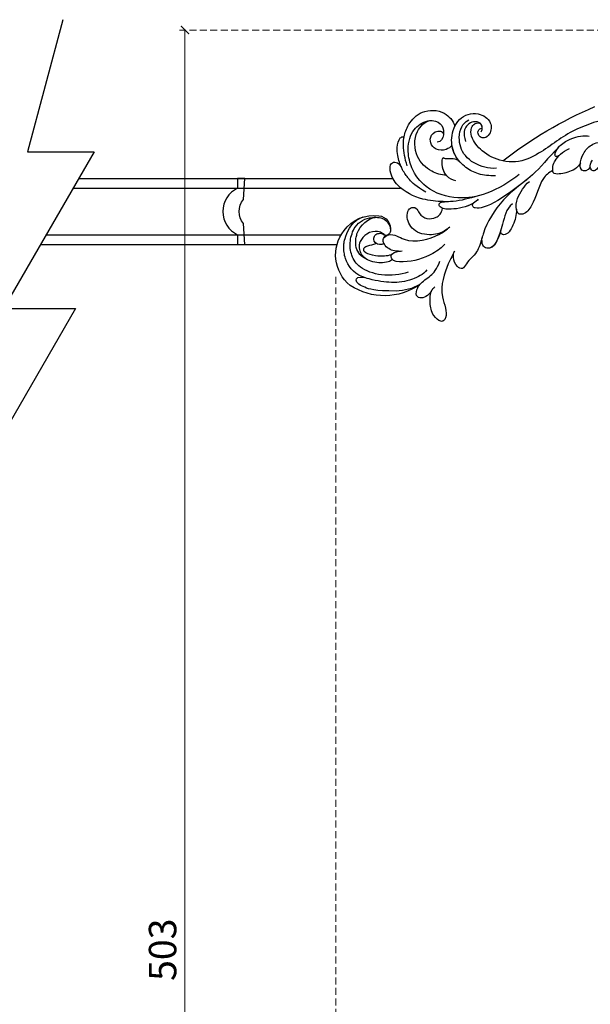
# Model space of a CAD drawing. Units: centimetres. Extents: x 970 to 4750, y 1142 to 2033.
# Drawn here: x 1276 to 1432, y 1619 to 1888 of the extents above; entities that cross this region are included whole.
import ezdxf

# ---------------------------------------------------------------- set-up
doc = ezdxf.new("R2010")
doc.units = ezdxf.units.CM
doc.linetypes.add('HIDDEN', pattern=[9.525, 6.35, -3.175])
for name, color, linetype in [('A-04.尺寸標註', 5, 'Continuous'), ('H-08.木作(細線)', 252, 'Continuous'), ('飾花內部線', 8, 'Continuous'), ('飾花外框線', 7, 'Continuous')]:
    doc.layers.add(name, color=color, linetype=linetype)
doc.styles.add('新細明體', font='PMingLiU.ttf')
doc.dimstyles.new('3', dxfattribs={"dimtxt": 7.5, "dimasz": 2.25, "dimexe": 1.5, "dimexo": 1.5, "dimgap": 0.9, "dimtad": 2, "dimdec": 0, "dimtxsty": '新細明體', "dimblk": 'ARCHTICK', "dimcen": 5, "dimclrd": 8, "dimclre": 8, "dimclrt": 4, "dimadec": 0, "dimazin": 0, "dimtfac": 1, "dimtdec": 0, "dimtix": 1, "dimtmove": 2, "dimatfit": 3, "dimldrblk": 'OPEN90', "dimfxl": 1.25, "dimlwd": 9, "dimlwe": 9, "dimarcsym": 0})

# ---------------------------------------------------------------- blocks, each defined once
blk = doc.blocks.new('SE-21118L')
at = {"layer": 'H-08.木作(細線)'}
for centre, radius, start, end in [((17.54, 228.08), 10.7, 44.2086, 133.5341), ((16.58, 228.32), 9.87, 130.502, 193.5728), ((14.14, 228.37), 7.48, 121.6475, 165.038), ((12.22, 224.95), 16.75, 329.9388, 39.1762), ((14.86, 227.7), 4.58, 32.0199, 63.985), ((10.56, 226.78), 3.66, 192.2157, 284.067), ((10.08, 223.02), 2.96, 41.9205, 43.5498), ((10.9, 225.84), 2.66, 258.1689, 281.8311), ((14.7, 222.12), 13.24, 335.1999, 4.5224), ((-9.37, 207.76), 11.52, 56.1243, 70.8203), ((-10.94, 206.52), 11.03, 95.9162, 105.3824), ((30.08, 213.31), 4.68, 128.5832, 135.8433), ((-14.17, 209.53), 3.45, 176.2403, 187.6227), ((-17.54, 205.24), 22.49, 0.8068, 6.6062), ((-12.06, 193.83), 10.88, 41.8724, 53.2776), ((-13.44, 196.34), 2.54, 117.4855, 150.3858), ((-13.14, 194.84), 4.03, 78.1995, 111.3321), ((-15.2, 189.04), 10.16, 45.5564, 73.5224), ((-17.83, 186.78), 13.62, 17.753, 44.3423), ((90.63, 129.87), 113.34, 147.4044, 162.1939), ((-16.04, 187.33), 11.75, 343.6571, 17.8393)]:
    blk.add_arc(centre, radius, start, end, dxfattribs=at)
for points, knots in [([(23.08, 219.44), (23.6, 221.62), (23.8, 226.43), (20.8, 232.86), (17.29, 234.54), (13.41, 234.77), (8.47, 232.69), (6.86, 228.79), (7.67, 224.38), (9.64, 223.37), (10.36, 223.23)], [0, 0, 0, 0, 5.320255, 9.783783, 13.786981, 17.525907, 20.746831, 25.522569, 28.456874, 30.252473, 30.252473, 30.252473, 30.252473]), ([(22.92, 214.31), (24.1, 215.31), (25.59, 219.53), (25.76, 223.61), (24.62, 228.66), (22.35, 234.15), (18.89, 236.29), (15.11, 236.48), (12.64, 236.03), (10.21, 234.74)], [0, 0, 0, 0, 4.404073, 10.862644, 16.403015, 18.008363, 24.489719, 27.777365, 29.18462, 29.18462, 29.18462, 29.18462]), ([(19.25, 223.42), (19.48, 223.7), (20.08, 225.39), (19.74, 228.68), (17.24, 232.74), (14.02, 233.26), (9.14, 231.76), (7.36, 228.71), (7.34, 227.03)], [0, 0, 0, 0, 1.244548, 4.628901, 7.652905, 10.961856, 11.70069, 16.438482, 16.438482, 16.438482, 16.438482]), ([(12.23, 225.07), (12.12, 225.18), (11.68, 225.59), (11.02, 226.76), (11.18, 229.71), (13.99, 232.43), (15.82, 232.23), (16.86, 231.81)], [33.977962, 33.977962, 33.977962, 33.977962, 34.542721, 35.969786, 38.081029, 39.793565, 42.520888, 42.520888, 42.520888, 42.520888]), ([(27.9, 223.16), (27.34, 229.22), (26.12, 231.72), (24.42, 234.45), (22.89, 233.33), (23.39, 231.57)], [13.617331, 13.617331, 13.617331, 13.617331, 15.621561, 17.67709, 18.838702, 18.838702, 18.838702, 18.838702]), ([(17.69, 223.29), (17.85, 223.53), (18.15, 224.32), (18.05, 226.27), (17.89, 228.14), (16.66, 231.04), (15.57, 231.02), (14.81, 230.21), (14.67, 227.98), (14.5, 227.54), (14.33, 227.5)], [0, 0, 0, 0, 0.847589, 2.486151, 4.705841, 6.276766, 7.101252, 7.411184, 8.127033, 8.584304, 8.584304, 8.584304, 8.584304]), ([(14.66, 225.32), (14.85, 225.7), (15.09, 226.98), (13.62, 228.34), (11.99, 227.54), (11.68, 226.41), (11.86, 225.45), (12.39, 224.88)], [0, 0, 0, 0, 1.057342, 3.182643, 4.166879, 5.548815, 6.996249, 6.996249, 6.996249, 6.996249]), ([(14.66, 225.32), (14.85, 225.7), (15.09, 226.98), (13.62, 228.34), (11.99, 227.54), (11.69, 226.42), (11.85, 225.47), (12.22, 225.07)], [0, 0, 0, 0, 1.057342, 3.182643, 4.166879, 5.548815, 6.974525, 6.974525, 6.974525, 6.974525]), ([(11.45, 223.23), (11.68, 223.29), (12.29, 223.56), (12.71, 224.43), (12.42, 224.86), (12.29, 225)], [31.208937, 31.208937, 31.208937, 31.208937, 31.859857, 33.178064, 33.878546, 33.878546, 33.878546, 33.878546]), ([(17.14, 221.54), (17.14, 222.49), (16.13, 224.88), (13.26, 226.05), (11.78, 222.72), (15.67, 218.68), (14.41, 211.07), (12.5, 207.93), (11.77, 206.95)], [0, 0, 0, 0, 2.569806, 5.329661, 7.122378, 11.442212, 20.374603, 24.393665, 24.393665, 24.393665, 24.393665]), ([(17.14, 221.54), (17.14, 222.49), (16.13, 224.88), (13.26, 226.05), (11.78, 222.72), (15.67, 218.68), (14.48, 211.54), (12.81, 208.48), (12.33, 207.75)], [0, 0, 0, 0, 2.569806, 5.329661, 7.122378, 11.442212, 20.374603, 23.311941, 23.311941, 23.311941, 23.311941]), ([(12.5, 224.11), (12.47, 223.98), (12.15, 222.34), (15.67, 218.68), (14.48, 211.54), (12.81, 208.48), (12.33, 207.75)], [6.753746, 6.753746, 6.753746, 6.753746, 7.122378, 11.442212, 20.374603, 23.311941, 23.311941, 23.311941, 23.311941]), ([(14.66, 225.32), (14.15, 225.53), (13.21, 225.57), (12.68, 224.68), (12.54, 224.24)], [3.837182, 3.837182, 3.837182, 3.837182, 5.329661, 6.62774, 6.62774, 6.62774, 6.62774]), ([(16.34, 208.78), (17.18, 209.53), (19.48, 213.37), (20.53, 218.88), (19.75, 223.65), (17.64, 223.8), (17.07, 222.09), (17.14, 220.83), (17.14, 220.58)], [0, 0, 0, 0, 4.159569, 11.894601, 15.37017, 16.625193, 19.076141, 19.836048, 19.836048, 19.836048, 19.836048]), ([(19.25, 223.42), (19.18, 223.48), (18.83, 223.71), (17.64, 223.8), (17.07, 222.09), (17.14, 220.83), (17.14, 220.58)], [15.011363, 15.011363, 15.011363, 15.011363, 15.37017, 16.625193, 19.076141, 19.836048, 19.836048, 19.836048, 19.836048]), ([(4.8, 207.82), (4.79, 207.92), (4.56, 209.88), (3.73, 214.31), (0.33, 219.83), (-3.89, 221.95), (-7.15, 221.7), (-7.32, 219.81), (-6.51, 218.98), (-5.58, 218.64)], [8.99556, 8.99556, 8.99556, 8.99556, 9.286565, 14.877829, 22.48788, 26.86338, 28.920431, 30.334854, 31.909415, 31.909415, 31.909415, 31.909415]), ([(-5.58, 218.64), (-6.03, 218.8), (-7.54, 219.23), (-10.53, 219.61), (-13.61, 218.64), (-13.96, 217.64), (-13.86, 217.15)], [9.29887, 9.29887, 9.29887, 9.29887, 10.862664, 14.087871, 16.204101, 17.156391, 17.156391, 17.156391, 17.156391]), ([(12.33, 207.75), (13.46, 209.82), (13.72, 213.52), (11.88, 217.56), (7.94, 218.77), (5.44, 217.42), (5.52, 215.62), (8.94, 214.46), (9.64, 211.16), (7.96, 208.8), (6.51, 208.54)], [0, 0, 0, 0, 3.616037, 8.77814, 13.139588, 14.740725, 16.132671, 17.20718, 21.388579, 23.596521, 23.596521, 23.596521, 23.596521]), ([(12.33, 207.75), (13.46, 209.82), (13.72, 213.52), (11.88, 217.56), (7.94, 218.77), (5.44, 217.42), (5.52, 215.62), (8.94, 214.46), (9.64, 211.16), (7.96, 208.8), (6.51, 208.54)], [0, 0, 0, 0, 3.616037, 8.77814, 13.139588, 14.740725, 16.132671, 17.20718, 21.388579, 23.596521, 23.596521, 23.596521, 23.596521]), ([(12.33, 207.75), (13.46, 209.82), (13.72, 213.52), (11.88, 217.56), (7.94, 218.77), (5.44, 217.42), (5.52, 215.62), (8.94, 214.46), (9.64, 211.16), (7.96, 208.8), (6.51, 208.54)], [0, 0, 0, 0, 3.616037, 8.77814, 13.139588, 14.740725, 16.132671, 17.20718, 21.388579, 23.596521, 23.596521, 23.596521, 23.596521]), ([(-13.86, 217.15), (-14.97, 216.83), (-17.68, 215.48), (-20.89, 211.6), (-20.21, 205.63), (-17.03, 203.42), (-15.52, 203.04)], [7.933865, 7.933865, 7.933865, 7.933865, 11.336702, 16.564601, 22.69779, 27.260347, 27.260347, 27.260347, 27.260347]), ([(-0.72, 186.78), (1.08, 189.43), (4.07, 195.86), (4.74, 204.3), (1.53, 212.21), (-4.48, 215.98), (-10.01, 216.73), (-15.15, 215.36), (-17.4, 212.03), (-17.6, 210.13), (-17.61, 209.75)], [0, 0, 0, 0, 9.636399, 17.934484, 27.257622, 33.616752, 38.059658, 43.480538, 47.788179, 48.856496, 48.856496, 48.856496, 48.856496]), ([(-5.89, 217.02), (-7.91, 217.5), (-9.88, 217.69), (-11.9, 217.5), (-12.07, 217.48)], [0, 0, 0, 0, 5.610625, 6.125291, 6.125291, 6.125291, 6.125291]), ([(1.74, 212.6), (-0.02, 215.21), (-1.42, 216.28), (-2.68, 217.15), (-2.94, 217.33)], [0, 0, 0, 0, 4.515463, 5.715982, 5.715982, 5.715982, 5.715982]), ([(26.72, 216.56), (25.86, 215.69), (24.87, 213.48), (23.03, 211.57), (20.9, 210.54)], [7.763177, 7.763177, 7.763177, 7.763177, 11.298241, 14.485012, 14.485012, 14.485012, 14.485012]), ([(28.57, 213.43), (29.61, 214.07), (30.95, 216.25), (29.71, 218.14), (28.02, 217.59), (27.28, 217.06), (27.16, 216.96)], [0, 0, 0, 0, 2.900415, 4.65921, 6.74875, 7.197494, 7.197494, 7.197494, 7.197494]), ([(28.57, 213.43), (29.61, 214.07), (30.95, 216.25), (29.71, 218.14), (28.02, 217.59), (27.28, 217.06), (27.16, 216.96)], [0, 0, 0, 0, 2.900415, 4.65921, 6.74875, 7.197494, 7.197494, 7.197494, 7.197494]), ([(28.57, 213.43), (29.61, 214.07), (30.95, 216.25), (29.71, 218.14), (28.08, 217.61), (27.36, 217.12), (27.27, 217.05)], [0, 0, 0, 0, 2.900415, 4.65921, 6.74875, 7.062117, 7.062117, 7.062117, 7.062117]), ([(-2.3, 206.61), (-2.54, 208.05), (-3.81, 211.13), (-7.92, 214.81), (-14.62, 214.56), (-17.38, 211.29), (-17.61, 209.75)], [0.221479, 0.221479, 0.221479, 0.221479, 4.057129, 9.452368, 15.612676, 19.499654, 19.499654, 19.499654, 19.499654]), ([(-2.3, 206.61), (-2.54, 208.05), (-3.81, 211.13), (-7.92, 214.81), (-14.62, 214.56), (-17.38, 211.29), (-17.61, 209.75)], [0.221479, 0.221479, 0.221479, 0.221479, 4.057129, 9.452368, 15.612676, 19.499654, 19.499654, 19.499654, 19.499654]), ([(-2.3, 206.61), (-2.54, 208.05), (-3.81, 211.13), (-7.92, 214.81), (-14.62, 214.56), (-17.38, 211.29), (-17.61, 209.75)], [0.221479, 0.221479, 0.221479, 0.221479, 4.057129, 9.452368, 15.612676, 19.499654, 19.499654, 19.499654, 19.499654]), ([(18.51, 206.3), (20.04, 207.26), (23.06, 209.12), (29.19, 211.89), (35.37, 209.49), (37.28, 211.01), (37.4, 212.1), (35.27, 214.08), (31.82, 214.38), (29.11, 213.92), (28.02, 213.04), (27.71, 212.59)], [0, 0, 0, 0, 3.259327, 11.551028, 16.691507, 17.717079, 18.773472, 21.079064, 24.30069, 27.72452, 28.847574, 28.847574, 28.847574, 28.847574]), ([(18.51, 206.3), (20.04, 207.26), (23.06, 209.12), (29.19, 211.89), (35.37, 209.49), (37.28, 211.01), (37.4, 212.1), (35.27, 214.08), (31.82, 214.38), (29.49, 213.99), (28.58, 213.43), (28.57, 213.43)], [0, 0, 0, 0, 3.259327, 11.551028, 16.691507, 17.717079, 18.773472, 21.079064, 24.30069, 27.72452, 27.744831, 27.744831, 27.744831, 27.744831]), ([(18.51, 206.3), (20.04, 207.26), (23.06, 209.12), (29.19, 211.89), (35.37, 209.49), (37.28, 211.01), (37.4, 212.1), (35.27, 214.08), (31.82, 214.38), (29.49, 213.99), (28.58, 213.43), (28.57, 213.43)], [0, 0, 0, 0, 3.259327, 11.551028, 16.691507, 17.717079, 18.773472, 21.079064, 24.30069, 27.72452, 27.744831, 27.744831, 27.744831, 27.744831]), ([(-10.37, 204.34), (-9.92, 204.8), (-9.06, 206.14), (-9.33, 208.86), (-11.37, 210.29), (-13.76, 210.02), (-15.03, 207.74), (-14.11, 206.29), (-13.44, 206.37)], [32.66809, 32.66809, 32.66809, 32.66809, 34.510097, 36.97558, 39.062514, 40.880833, 42.882023, 43.686411, 43.686411, 43.686411, 43.686411]), ([(-10.37, 204.34), (-9.92, 204.8), (-9.06, 206.14), (-9.33, 208.86), (-11.37, 210.29), (-13.76, 210.02), (-15.03, 207.74), (-14.11, 206.29), (-13.44, 206.37)], [32.66809, 32.66809, 32.66809, 32.66809, 34.510097, 36.97558, 39.062514, 40.880833, 42.882023, 43.686411, 43.686411, 43.686411, 43.686411]), ([(-10.37, 204.34), (-9.92, 204.8), (-9.06, 206.14), (-9.33, 208.86), (-11.37, 210.29), (-13.76, 210.02), (-15.03, 207.74), (-14.11, 206.29), (-13.44, 206.37)], [32.66809, 32.66809, 32.66809, 32.66809, 34.510097, 36.97558, 39.062514, 40.880833, 42.882023, 43.686411, 43.686411, 43.686411, 43.686411]), ([(-17.58, 209.07), (-17.35, 207.79), (-16.26, 206.37), (-13.08, 206.09), (-11.58, 207.21), (-11.57, 208.31)], [0, 0, 0, 0, 2.339569, 4.48002, 7.0415, 7.0415, 7.0415, 7.0415]), ([(-0.58, 204.19), (-0.83, 205.05), (-2.08, 207.01), (-5.06, 207.69), (-6.78, 207.35), (-7.22, 207.06)], [0, 0, 0, 0, 2.731315, 6.28487, 7.847821, 7.847821, 7.847821, 7.847821]), ([(-2.3, 206.61), (-3.27, 207.28), (-5.13, 207.67), (-6.78, 207.35), (-7.22, 207.06)], [2.933239, 2.933239, 2.933239, 2.933239, 6.28487, 7.847821, 7.847821, 7.847821, 7.847821]), ([(-2.3, 206.61), (-3.27, 207.28), (-5.13, 207.67), (-6.78, 207.35), (-7.22, 207.06)], [2.933239, 2.933239, 2.933239, 2.933239, 6.28487, 7.847821, 7.847821, 7.847821, 7.847821]), ([(4.98, 198.54), (5.3, 198.85), (6.87, 201.22), (7.17, 205.78), (6.8, 208.51), (5.59, 209.6), (4.75, 208.9), (4.77, 208.03), (4.8, 207.82)], [0, 0, 0, 0, 1.557861, 7.006756, 10.270656, 11.674616, 12.491672, 13.513765, 13.513765, 13.513765, 13.513765]), ([(5.94, 199.96), (6.92, 201.93), (7.17, 205.78), (6.8, 208.51), (5.59, 209.6), (4.75, 208.9), (4.77, 208.03), (4.8, 207.82)], [1.573211, 1.573211, 1.573211, 1.573211, 7.006756, 10.270656, 11.674616, 12.491672, 13.513765, 13.513765, 13.513765, 13.513765]), ([(6.51, 208.54), (6.45, 208.65), (6.18, 209.07), (5.59, 209.6), (4.75, 208.9), (4.77, 208.03), (4.8, 207.82)], [9.816343, 9.816343, 9.816343, 9.816343, 10.270656, 11.674616, 12.491672, 13.513765, 13.513765, 13.513765, 13.513765]), ([(-5.56, 202.55), (-6.26, 203.07), (-8.33, 204.23), (-12.43, 204.68), (-18, 202.13), (-19.09, 196.69), (-16.05, 192.81), (-12.74, 193.3), (-11.36, 195.12), (-11.81, 196.55), (-12.78, 197.08), (-13.99, 196.84), (-14.28, 196.02), (-14.21, 195.7)], [10.616174, 10.616174, 10.616174, 10.616174, 13.220915, 17.72137, 22.717713, 27.912673, 31.878402, 34.972446, 36.541391, 37.591833, 38.686095, 39.627448, 39.914799, 39.914799, 39.914799, 39.914799]), ([(-7.22, 207.06), (-6.99, 206.79), (-6.9, 206.25), (-6.82, 205.01), (-6.63, 203.65), (-6.01, 202.93), (-5.56, 202.55)], [0, 0, 0, 0, 0.799996, 1.784842, 3.702696, 4.659887, 4.659887, 4.659887, 4.659887]), ([(-7.22, 207.06), (-6.99, 206.79), (-6.9, 206.25), (-6.82, 205.01), (-6.63, 203.65), (-6.01, 202.93), (-5.56, 202.55)], [0, 0, 0, 0, 0.799996, 1.784842, 3.702696, 4.659887, 4.659887, 4.659887, 4.659887]), ([(-7.22, 207.06), (-6.99, 206.79), (-6.9, 206.25), (-6.82, 205.01), (-6.63, 203.65), (-6.01, 202.93), (-5.56, 202.55)], [0, 0, 0, 0, 0.799996, 1.784842, 3.702696, 4.659887, 4.659887, 4.659887, 4.659887]), ([(0.91, 184.85), (2.76, 187.77), (6.2, 192.98), (11.85, 197.02), (16.14, 198.72), (20.11, 200.26), (21.26, 202.96), (23.83, 204.34), (22.65, 206.42), (20.38, 206.87), (19.02, 206.63), (18.51, 206.3)], [0, 0, 0, 0, 6.97861, 17.44424, 18.93874, 22.513348, 26.884802, 28.657889, 30.093458, 32.53914, 34.186738, 34.186738, 34.186738, 34.186738]), ([(4.08, 198.5), (4.52, 201.03), (4.96, 203.26), (4.94, 205.52), (4.94, 205.55)], [0, 0, 0, 0, 6.643789, 6.737169, 6.737169, 6.737169, 6.737169]), ([(15.5, 198.47), (15.54, 198.48), (16.71, 198.94), (20.11, 200.26), (21.26, 202.96), (23.83, 204.34), (22.65, 206.42), (20.38, 206.87), (19.02, 206.63), (18.51, 206.3)], [18.800065, 18.800065, 18.800065, 18.800065, 18.93874, 22.513348, 26.884802, 28.657889, 30.093458, 32.53914, 34.186738, 34.186738, 34.186738, 34.186738]), ([(15.5, 198.47), (15.54, 198.48), (16.71, 198.94), (20.11, 200.26), (21.26, 202.96), (23.83, 204.34), (22.65, 206.42), (20.38, 206.87), (19.02, 206.63), (18.51, 206.3)], [18.800065, 18.800065, 18.800065, 18.800065, 18.93874, 22.513348, 26.884802, 28.657889, 30.093458, 32.53914, 34.186738, 34.186738, 34.186738, 34.186738]), ([(-3.03, 192.82), (-2.99, 194.02), (-3.59, 196.96), (-6.68, 201.54), (-11.48, 202.54), (-15.13, 201.54), (-16.29, 200.19), (-16.82, 199.14)], [0, 0, 0, 0, 2.937836, 8.906878, 14.224805, 17.216118, 19.494519, 19.494519, 19.494519, 19.494519]), ([(-5.56, 202.55), (-6.26, 203.07), (-7.78, 203.92), (-9.48, 204.29), (-10.37, 204.34)], [10.616174, 10.616174, 10.616174, 10.616174, 13.220915, 15.832201, 15.832201, 15.832201, 15.832201]), ([(-13.25, 196.14), (-13.46, 195.89), (-14.11, 195.61), (-15.29, 195.73), (-16.19, 196.69), (-16.29, 198.47), (-15.16, 200.29), (-13.44, 201.04), (-11.06, 200.53)], [0, 0, 0, 0, 0.906551, 1.95672, 2.806873, 4.631899, 6.511833, 9.600225, 9.600225, 9.600225, 9.600225]), ([(-7.41, 175.1), (-4.19, 178.87), (-0.71, 182.02), (3.92, 189.66), (7.17, 195.38), (7.57, 199.24), (6.86, 200.37), (6.13, 200.34), (5.94, 199.96)], [0, 0, 0, 0, 9.108071, 15.582814, 23.772958, 26.064264, 27.034522, 27.971013, 27.971013, 27.971013, 27.971013]), ([(-7.41, 175.1), (-4.19, 178.87), (-0.71, 182.02), (3.92, 189.66), (7.17, 195.38), (7.57, 199.24), (6.86, 200.37), (6.13, 200.34), (5.94, 199.96)], [0, 0, 0, 0, 9.108071, 15.582814, 23.772958, 26.064264, 27.034522, 27.971013, 27.971013, 27.971013, 27.971013]), ([(-0.98, 193.25), (-1.07, 194.97), (-1.56, 197.69), (-3.1, 200.13), (-3.96, 201.09)], [0, 0, 0, 0, 4.654918, 8.466437, 8.466437, 8.466437, 8.466437]), ([(-15.65, 197.59), (-15.68, 197.55), (-15.84, 197.06), (-15.85, 196.4), (-15.46, 195.98)], [45.1409729, 45.1409729, 45.1409729, 45.1409729, 45.2385052, 46.1171611, 46.1171611, 46.1171611, 46.1171611]), ([(7.1, 189.37), (8.44, 191.29), (13.1, 192.59), (19.95, 195.65), (17.77, 198.7), (16.08, 198.59), (15.5, 198.45)], [0, 0, 0, 0, 5.3277, 13.34585, 14.77631, 16.436279, 16.436279, 16.436279, 16.436279]), ([(13.96, 193.15), (16.65, 194.24), (19.69, 196), (17.77, 198.7), (16.08, 198.59), (15.5, 198.45)], [6.618497, 6.618497, 6.618497, 6.618497, 13.34585, 14.77631, 16.436279, 16.436279, 16.436279, 16.436279]), ([(13.96, 193.15), (16.65, 194.24), (19.69, 196), (17.77, 198.7), (16.08, 198.59), (15.5, 198.45)], [6.618497, 6.618497, 6.618497, 6.618497, 13.34585, 14.77631, 16.436279, 16.436279, 16.436279, 16.436279]), ([(-14.21, 195.7), (-14.57, 195.66), (-15.05, 195.72), (-15.4, 195.94), (-15.46, 195.98)], [1.007466, 1.007466, 1.007466, 1.007466, 1.95672, 2.163538, 2.163538, 2.163538, 2.163538]), ([(8.67, 188.4), (10.23, 188.57), (12.71, 189.36), (15.89, 191.69), (15, 193.46), (13.96, 193.15)], [0, 0, 0, 0, 3.525002, 6.617823, 7.776684, 7.776684, 7.776684, 7.776684]), ([(8.67, 188.4), (10.23, 188.57), (12.71, 189.36), (15.89, 191.69), (15, 193.46), (13.96, 193.15)], [0, 0, 0, 0, 3.525002, 6.617823, 7.776684, 7.776684, 7.776684, 7.776684]), ([(8.67, 188.4), (10.23, 188.57), (12.71, 189.36), (15.89, 191.69), (15, 193.46), (13.96, 193.15)], [0, 0, 0, 0, 3.525002, 6.617823, 7.776684, 7.776684, 7.776684, 7.776684]), ([(-0.92, 177.56), (-0.55, 178.72), (1.7, 181.57), (6.9, 182.92), (10.27, 186.06), (10.15, 188.1), (8.07, 188.62), (5.76, 187.99), (3.33, 186.27), (1.99, 185.09), (1.41, 184.18)], [0, 0, 0, 0, 3.371859, 10.918715, 14.168215, 15.449478, 16.537755, 19.510899, 22.40031, 25.111551, 25.111551, 25.111551, 25.111551]), ([(-0.92, 177.56), (-0.55, 178.72), (1.7, 181.57), (6.9, 182.92), (10.27, 186.06), (10.15, 188.1), (9.17, 188.34), (8.72, 188.39), (8.67, 188.4)], [0, 0, 0, 0, 3.371859, 10.918715, 14.168215, 15.449478, 16.537755, 16.673273, 16.673273, 16.673273, 16.673273]), ([(-0.92, 177.56), (-0.55, 178.72), (1.7, 181.57), (6.9, 182.92), (10.27, 186.06), (10.15, 188.1), (9.17, 188.34), (8.72, 188.39), (8.67, 188.4)], [0, 0, 0, 0, 3.371859, 10.918715, 14.168215, 15.449478, 16.537755, 16.673273, 16.673273, 16.673273, 16.673273]), ([(-13.54, 161.85), (-13.21, 164.62), (-11.17, 173.03), (-6.98, 178.32), (-5.02, 183.22), (-4.77, 184.03)], [0, 0, 0, 0, 9.008837, 21.201771, 23.552228, 23.552228, 23.552228, 23.552228]), ([(-2.27, 169.85), (-1.15, 170.67), (-0.09, 172.99), (0.18, 175.17), (0.1, 177.77), (-2.39, 177.42), (-4.2, 176.4), (-5.85, 174.52), (-6.54, 172.49)], [0, 0, 0, 0, 1.718314, 5.662553, 7.730922, 9.214133, 11.061414, 15.769614, 15.769614, 15.769614, 15.769614]), ([(-2.27, 169.85), (-1.15, 170.67), (-0.09, 172.99), (0.18, 175.17), (0.1, 177.77), (-2.39, 177.42), (-3.61, 176.73), (-4.56, 175.86), (-5.02, 175.28)], [0, 0, 0, 0, 1.718314, 5.662553, 7.730922, 9.214133, 11.061414, 13.141521, 13.141521, 13.141521, 13.141521]), ([(-5.07, 175.2), (-4.88, 175.51), (-4.52, 176.05), (-4.96, 176.74), (-7.06, 175.87), (-8.94, 173), (-9.76, 169.76), (-9.61, 167.41), (-9.41, 166.79)], [0, 0, 0, 0, 0.963197, 1.38347, 2.537452, 6.248201, 11.19644, 12.734515, 12.734515, 12.734515, 12.734515]), ([(-5.07, 175.2), (-4.88, 175.51), (-4.52, 176.05), (-4.96, 176.74), (-6.24, 176.21), (-7.03, 175.54), (-7.41, 175.1)], [0, 0, 0, 0, 0.963197, 1.38347, 2.537452, 4.193108, 4.193108, 4.193108, 4.193108]), ([(-2.27, 169.85), (-1.15, 170.67), (-0.09, 172.99), (0.18, 175.17), (0.11, 177.42), (-0.74, 177.55), (-0.92, 177.56)], [0, 0, 0, 0, 1.718314, 5.662553, 7.730922, 8.214233, 8.214233, 8.214233, 8.214233]), ([(-0.92, 167.26), (0.13, 168.03), (0.08, 169.95), (-2.25, 170.04), (-5.02, 168.88), (-6.79, 166.99), (-7.36, 165.3), (-7.46, 164.47)], [0, 0, 0, 0, 2.484399, 4.331231, 7.33133, 10.609686, 12.310186, 12.310186, 12.310186, 12.310186]), ([(-0.92, 167.26), (0.13, 168.03), (0.08, 169.95), (-1.41, 170), (-2.14, 169.87), (-2.27, 169.85)], [0, 0, 0, 0, 2.484399, 4.331231, 4.702571, 4.702571, 4.702571, 4.702571]), ([(-0.92, 167.26), (0.13, 168.03), (0.08, 169.95), (-1.41, 170), (-2.14, 169.87), (-2.27, 169.85)], [0, 0, 0, 0, 2.484399, 4.331231, 4.702571, 4.702571, 4.702571, 4.702571]), ([(-5.28, 159.41), (-4.13, 161.76), (-2.46, 163.97), (0.08, 165.52), (0.28, 166.77), (-0.52, 167.42), (-2.04, 167.19), (-2.74, 166.46)], [0, 0, 0, 0, 4.581393, 7.586068, 8.358379, 9.797317, 10.781913, 10.781913, 10.781913, 10.781913])]:
    blk.add_open_spline(points, degree=3, knots=knots, dxfattribs=at)
blk = doc.blocks.new('SE-C93102')
blk.add_lwpolyline([(18, 2), (15.35, 2, 0.629498), (2.65, 2), (0, 2), (0, 0), (5.7, 0.41, -0.340896), (12.3, 0.41), (18, 0)], format="xyb", close=True)
blk = doc.blocks.new('_ArchTick')
at = {"color": 0, "linetype": 'ByBlock', "const_width": 0.15}
blk.add_lwpolyline([(-0.5, -0.5), (0.5, 0.5)], dxfattribs=at)
blk = doc.blocks.new('*D21')
at = {"layer": 'A-04.尺寸標註', "color": 8, "linetype": 'HIDDEN', "lineweight": 9, "ltscale": 0.3, "transparency": 16777216}
for p, q in [((1626.94, 1885.02), (1319.43, 1885.02)), ((1777.4, 1382.41), (1319.43, 1382.41))]:
    blk.add_line(p, q, dxfattribs=at)
at = {"layer": 'A-04.尺寸標註', "color": 8, "lineweight": 9, "ltscale": 0.3, "transparency": 16777216}
blk.add_line((1320.93, 1885.02), (1320.93, 1382.41), dxfattribs=at)
at = {"layer": 'Defpoints', "color": 0, "ltscale": 0.3, "transparency": 16777216}
for p in [(1628.44, 1885.02), (1320.93, 1382.41), (1778.9, 1382.41)]:
    blk.add_point(p, dxfattribs=at)
at = {"layer": 'A-04.尺寸標註', "color": 8, "lineweight": 9, "ltscale": 0.3, "transparency": 16777216, "xscale": 2.25, "yscale": 2.25, "zscale": 2.25}
for p, rotation in [((1320.93, 1885.02), 90), ((1320.93, 1382.41), 270)]:
    blk.add_blockref('_ArchTick', p, dxfattribs=dict(at, rotation=rotation))
at = {"layer": 'A-04.尺寸標註', "color": 4, "ltscale": 0.3, "transparency": 16777216, "insert": (1315.79, 1633.71), "char_height": 7.5, "attachment_point": 5, "rotation": 90, "style": '新細明體'}
blk.add_mtext('503', dxfattribs=at)
blk = doc.blocks.new('_Open90')
at = {"color": 0, "linetype": 'ByBlock', "lineweight": -2}
for p, q in [((0, 0), (-1, 0)), ((-0.5, 0.5), (0, 0)), ((0, 0), (-0.5, -0.5))]:
    blk.add_line(p, q, dxfattribs=at)
blk = doc.blocks.new('*D22')
at = {"layer": 'A-04.尺寸標註', "color": 8, "linetype": 'HIDDEN', "lineweight": 9, "ltscale": 0.3, "transparency": 16777216}
for p, q in [((1362.18, 1817.57), (1362.18, 1339.55)), ((1861.01, 1649.16), (1861.01, 1339.55))]:
    blk.add_line(p, q, dxfattribs=at)
at = {"layer": 'A-04.尺寸標註', "color": 8, "lineweight": 9, "ltscale": 0.3, "transparency": 16777216}
blk.add_line((1362.18, 1341.05), (1861.01, 1341.05), dxfattribs=at)
at = {"layer": 'Defpoints', "color": 0, "ltscale": 0.3, "transparency": 16777216}
for p in [(1362.18, 1819.07), (1861.01, 1650.66), (1861.01, 1341.05)]:
    blk.add_point(p, dxfattribs=at)
at = {"layer": 'A-04.尺寸標註', "color": 8, "lineweight": 9, "ltscale": 0.3, "transparency": 16777216, "xscale": 2.25, "yscale": 2.25, "zscale": 2.25, "rotation": 180}
blk.add_blockref('_ArchTick', (1362.18, 1341.05), dxfattribs=at)
at = {"layer": 'A-04.尺寸標註', "color": 8, "lineweight": 9, "ltscale": 0.3, "transparency": 16777216, "xscale": 2.25, "yscale": 2.25, "zscale": 2.25}
blk.add_blockref('_ArchTick', (1861.01, 1341.05), dxfattribs=at)
at = {"layer": 'A-04.尺寸標註', "color": 4, "ltscale": 0.3, "transparency": 16777216, "insert": (1611.59, 1335.92), "char_height": 7.5, "attachment_point": 5, "style": '新細明體'}
blk.add_mtext('499', dxfattribs=at)

msp = doc.modelspace()

# ---------------------------------------------------------------- linework, layer by layer
for p, q in [((1287.58, 1887.85), (1277.91, 1851.76)), ((1296.14, 1851.76), (1271.39, 1808.9)), ((1277.91, 1851.76), (1296.14, 1851.76)), ((1291.01, 1808.9), (1267.44, 1768.08)), ((1271.39, 1808.9), (1291.01, 1808.9))]:
    msp.add_line(p, q)
at = {"layer": '飾花內部線'}
for points in [[(1290.38, 1841.79), (1379.78, 1841.79)], [(1283.03, 1829.07), (1363.63, 1829.07)]]:
    msp.add_lwpolyline(points, dxfattribs=at)
at = {"layer": '飾花外框線'}
for points in [[(1291.9, 1844.43), (1377.62, 1844.43)], [(1281.51, 1826.43), (1362.46, 1826.43)]]:
    msp.add_lwpolyline(points, dxfattribs=at)

# ---------------------------------------------------------------- block references
at = {"rotation": 90}
msp.add_blockref('SE-C93102', (1337.3, 1826.43), dxfattribs=at)
at = {"layer": '飾花外框線', "xscale": -1, "rotation": 95.26802211676336}
msp.add_blockref('SE-21118L', (1598.31, 1861.98), dxfattribs=at)

# ---------------------------------------------------------------- dimensions: what is measured, and where the dimension line sits
at = {"layer": 'A-04.尺寸標註', "color": 8, "ltscale": 0.3}
dim = msp.add_linear_dim(base=(1320.93, 1382.41), p1=(1628.44, 1885.02), p2=(1778.9, 1382.41), angle=90, dimstyle='3', dxfattribs=at)
dim.commit()
dim.dimension.update_dxf_attribs({"geometry": '*D21', "text_midpoint": (1315.79, 1633.71)})
dim = msp.add_linear_dim(base=(1861.01, 1341.05), p1=(1362.18, 1819.07), p2=(1861.01, 1650.66), dimstyle='3', dxfattribs=at)
dim.commit()
dim.dimension.update_dxf_attribs({"geometry": '*D22', "text_midpoint": (1611.59, 1335.92)})

doc.saveas('drawing.dxf')
